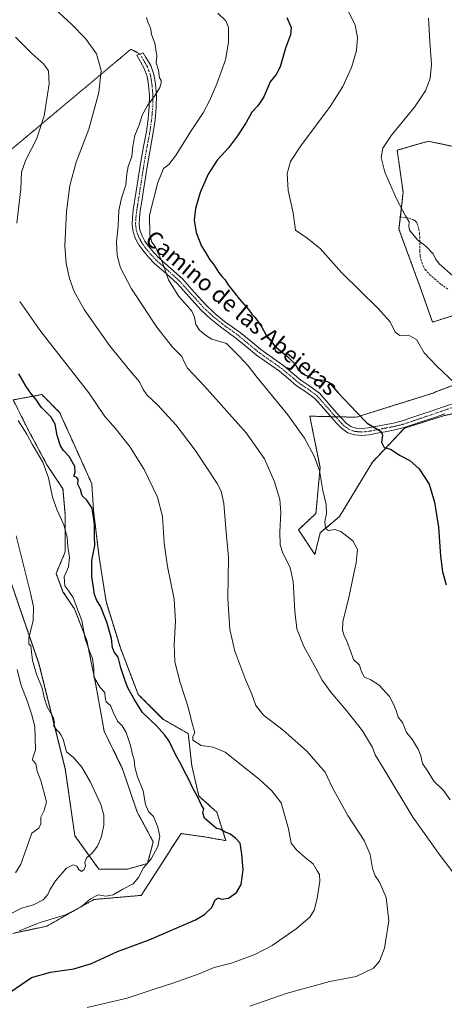
# Model space of a CAD drawing. Units: metres. Extents: x 543989 to 546158, y 4712534 to 4714707.
# Drawn here: x 544587 to 544793, y 4713824 to 4714304 of the extents above; entities that cross this region are included whole.
import ezdxf
from ezdxf.enums import TextEntityAlignment as Align

# ---------------------------------------------------------------- set-up
doc = ezdxf.new("R2010")
doc.units = ezdxf.units.M
doc.header["$MEASUREMENT"] = 0
for name, pattern in [('TRAZO_Y_PUNTO', [1, 0.5, -0.25, 0, -0.25]), ('TRAZOS', [0.75, 0.5, -0.25]), ('TRAZOS2', [0.375, 0.25, -0.125]), ('TRAZOSX2', [1.5, 1, -0.5])]:
    doc.linetypes.add(name, pattern=pattern)
for name, color, linetype, lineweight in [('Arbolado forestal', 92, 'TRAZOS', 0), ('Arbolado forestal CxS', 92, 'Continuous', 0), ('Camino', 19, 'Continuous', 0), ('Camino Cxs', 19, 'Continuous', 0), ('Camino eje', 39, 'TRAZO_Y_PUNTO', 13), ('Cultivos herbáceos CxS', 92, 'Continuous', 0), ('Curva de nivel maestra', 36, 'Continuous', 30), ('Curva de nivel normal', 36, 'Continuous', 0), ('Senda', 19, 'TRAZOSX2', 0), ('Senda virtual', 19, 'TRAZOS2', 0), ('Texto cartográfico', 19, 'Continuous', 0)]:
    doc.layers.add(name, color=color, linetype=linetype, lineweight=lineweight)
doc.styles.add('Arial', font='txt', dxfattribs={"height": 0.2})

# ---------------------------------------------------------------- blocks, each defined once
blk = doc.blocks.new('*U150')
at = {"layer": 'Cultivos herbáceos CxS', "color": 92, "linetype": 'Continuous', "lineweight": 0}
for points in [[(544583.19, 4713858.26, 693.9), (544599.72, 4713861.76, 696.03), (544622.75, 4713874.78, 695.44), (544645.79, 4713876.78, 697.2), (544659.07, 4713897.41, 696.52), (544660.77, 4713900.06, 696.65), (544665.21, 4713906.95, 696.92), (544677.39, 4713905.21, 698.18), (544686.96, 4713903.47, 699.49), (544682.61, 4713917.39, 700.97), (544673.91, 4713925.22, 700.28), (544670.43, 4713940.01, 701.96), (544668.69, 4713955.67, 704.47), (544656.51, 4713962.63, 701.79), (544644.33, 4713974.82, 701.18), (544635.63, 4713997.44, 700.75), (544628.67, 4714020.06, 700.67), (544625.18, 4714042.69, 700.91), (544622.57, 4714064.44, 699.66), (544621.7, 4714077.49, 701.3), (544613.87, 4714094.89, 701.36), (544606.04, 4714112.3, 701.9), (544597.34, 4714121, 701.45), (544583.42, 4714118.39, 696.23), (544590.38, 4714104.46, 695.8), (544599.86, 4714086.7, 695.5), (544607.66, 4714075, 696.5), (544608.77, 4714062.19, 695.58), (544608.78, 4714044.37, 694.28), (544604.32, 4714033.79, 693.08), (544607.66, 4714024.88, 693.57), (544613.23, 4714016.53, 694.29), (544619.35, 4714000.94, 695.19), (544623.81, 4713978.66, 694.05), (544627.71, 4713956.94, 692.32), (544636.62, 4713938.57, 692.54), (544643.86, 4713917.41, 692.94), (544651.65, 4713902.93, 694.3), (544648.87, 4713892.35, 694.94), (544639.08, 4713889.58, 693.08), (544625.1, 4713889.58, 691.24), (544613.45, 4713905.89, 687.89), (544608.79, 4713938.51, 688.65), (544595.98, 4713989.77, 690.67), (544582, 4714030.55, 688.71)], [(544801.95, 4714241.11, 739.04), (544785.68, 4714244.56, 737.5), (544782.17, 4714243.54, 737.04), (544770.53, 4714240.15, 735.7), (544773.39, 4714219.68, 735.64), (544771.38, 4714201.64, 734.23), (544782.57, 4714171.09, 732.64), (544787.65, 4714156.35, 731.56), (544803.43, 4714161.28, 733.38)], [(544811.8, 4714130.72, 731.19), (544788.42, 4714121.99, 728.93), (544788.92, 4714121.99, 728.98), (544750.48, 4714109.96, 724.66), (544727.92, 4714110.46, 721.66), (544732.94, 4714085.42, 720.23), (544730.93, 4714063.07, 718.07), (544722.41, 4714055.06, 716.76), (544730.43, 4714043.03, 717.82), (544732.94, 4714053.55, 718.54), (544742.46, 4714061.57, 721.43), (544758.5, 4714088.12, 723.92), (544774.04, 4714104.65, 725.97), (544793.08, 4714110.66, 728.09), (544804.11, 4714113.17, 729.3)]]:
    blk.add_polyline3d(points, dxfattribs=at)
blk = doc.blocks.new('*U152')
at = {"layer": 'Arbolado forestal CxS', "color": 92, "linetype": 'Continuous', "lineweight": 0}
for points in [[(544804.11, 4714113.17, 729.3), (544793.08, 4714110.66, 728.09), (544774.04, 4714104.65, 725.97), (544758.5, 4714088.12, 723.92), (544742.46, 4714061.57, 721.43), (544732.94, 4714053.55, 718.54), (544730.43, 4714043.03, 717.82), (544722.41, 4714055.06, 716.76), (544730.93, 4714063.07, 718.07), (544732.94, 4714085.42, 720.23), (544727.92, 4714110.46, 721.66), (544750.48, 4714109.96, 724.66), (544788.92, 4714121.99, 728.98), (544788.42, 4714121.99, 728.93), (544811.8, 4714130.72, 731.19)], [(544803.43, 4714161.28, 733.38), (544787.65, 4714156.35, 731.56), (544782.57, 4714171.09, 732.64), (544771.38, 4714201.64, 734.23), (544773.39, 4714219.68, 735.64), (544770.53, 4714240.15, 735.7), (544782.17, 4714243.54, 737.04), (544785.68, 4714244.56, 737.5), (544801.95, 4714241.11, 739.04)]]:
    blk.add_polyline3d(points, dxfattribs=at)
blk = doc.blocks.new('*U153')
at = {"layer": 'Curva de nivel normal', "color": 36, "linetype": 'Continuous', "lineweight": 0}
blk.add_polyline3d([(544597.79, 4714314.66, 710), (544611.92, 4714301.46, 710), (544618.69, 4714294.57, 710), (544623.93, 4714287.12, 710), (544626.24, 4714279.02, 710), (544625.08, 4714268.38, 710), (544620.26, 4714250.48, 710), (544614.1, 4714234.29, 710), (544610.97, 4714222.94, 710), (544609.3, 4714210.22, 710), (544608.52, 4714193.61, 710), (544609.14, 4714184.88, 710), (544610.84, 4714177.64, 710), (544613.09, 4714171.22, 710), (544618.04, 4714162.52, 710), (544630.28, 4714144.93, 710), (544640.16, 4714132.81, 710), (544645.03, 4714127.27, 710), (544646.72, 4714123.55, 710), (544648.6, 4714120.87, 710), (544653.76, 4714115.98, 710), (544662.84, 4714106.06, 710), (544672.04, 4714093.93, 710), (544682.74, 4714077.61, 710), (544684.67, 4714073.87, 710), (544686.11, 4714067.9, 710), (544687.03, 4714055.68, 710), (544688.36, 4714041.61, 710), (544688.07, 4714021.61, 710), (544688.97, 4714006.38, 710), (544691.33, 4713995.88, 710), (544696.29, 4713982.89, 710), (544699.72, 4713974.87, 710), (544701.58, 4713969.46, 710), (544705.41, 4713964.68, 710), (544714.89, 4713957.4, 710), (544726.42, 4713947.16, 710), (544735.45, 4713936.89, 710), (544739, 4713929.31, 710), (544746.43, 4713915.74, 710), (544754.4, 4713903.6, 710), (544757.32, 4713896.71, 710), (544758.47, 4713889.95, 710), (544759.74, 4713886.36, 710), (544761.94, 4713883.23, 710), (544765.19, 4713875.7, 710), (544766.5, 4713864.4, 710), (544764.35, 4713851.12, 710), (544761.85, 4713844.77, 710), (544758.96, 4713841.29, 710), (544750.53, 4713837.16, 710), (544737.71, 4713834.75, 710), (544716.39, 4713828.86, 710), (544698.67, 4713822.76, 710)], dxfattribs=at)
blk = doc.blocks.new('*U154')
at = {"layer": 'Curva de nivel normal', "color": 36, "linetype": 'Continuous', "lineweight": 0}
blk.add_polyline3d([(544584.82, 4714052.13, 690), (544592.04, 4714023.44, 690), (544593.22, 4714017.49, 690), (544593.14, 4714010.75, 690), (544590.97, 4714002.36, 690), (544590.96, 4713999.3, 690), (544591.93, 4713998.51, 690), (544592.84, 4713991.25, 690), (544594.74, 4713984.62, 690), (544597.48, 4713977.85, 690), (544598.42, 4713973.22, 690), (544600.04, 4713968.74, 690), (544603.06, 4713963.3, 690), (544603.6, 4713961.07, 690), (544603.06, 4713959.43, 690), (544603.88, 4713958.46, 690), (544604.75, 4713957.34, 690), (544605.83, 4713956.42, 690), (544606.55, 4713955.14, 690), (544607.72, 4713952.98, 690), (544609.32, 4713946.85, 690), (544612.72, 4713944.04, 690), (544616.84, 4713939.37, 690), (544621.1, 4713931.97, 690), (544626.07, 4713921.09, 690), (544627.63, 4713915.97, 690), (544627.58, 4713911.08, 690), (544626.42, 4713905.44, 690), (544624.51, 4713900.76, 690), (544621.87, 4713897.44, 690), (544619.05, 4713895.13, 690), (544618.26, 4713892.84, 690), (544618.6, 4713891.13, 690), (544618.02, 4713889.38, 690), (544616.65, 4713888.51, 690), (544615.36, 4713889.4, 690), (544614.45, 4713891.06, 690), (544612.57, 4713891.68, 690), (544609.46, 4713890, 690), (544604.09, 4713883.9, 690), (544601.22, 4713879.57, 690), (544600.33, 4713877.16, 690), (544598.04, 4713874.66, 690), (544593.29, 4713872.22, 690), (544587.39, 4713870.61, 690), (544577.97, 4713865.67, 690)], dxfattribs=at)
blk = doc.blocks.new('*U155')
at = {"layer": 'Curva de nivel normal', "color": 36, "linetype": 'Continuous', "lineweight": 0}
blk.add_polyline3d([(544585.75, 4714108.34, 695), (544590.05, 4714101.65, 695), (544592.58, 4714096.81, 695), (544597.84, 4714088.08, 695), (544600.64, 4714080.35, 695), (544602.59, 4714071.04, 695), (544604.81, 4714064.67, 695), (544608.16, 4714057.56, 695), (544609.68, 4714051.55, 695), (544610, 4714046.88, 695), (544610.91, 4714041.54, 695), (544610.3, 4714037.03, 695), (544608.2, 4714032.16, 695), (544608.53, 4714027.69, 695), (544610.57, 4714025.06, 695), (544612.57, 4714021.99, 695), (544614.46, 4714017.14, 695), (544616.79, 4714010.81, 695), (544618.54, 4714001.95, 695), (544620.52, 4713995.81, 695), (544622.11, 4713992.37, 695), (544622.66, 4713987.59, 695), (544622.77, 4713983.41, 695), (544625.73, 4713978.14, 695), (544627.98, 4713975.77, 695), (544628.16, 4713973.29, 695), (544628.78, 4713971.14, 695), (544630.79, 4713969.38, 695), (544632.13, 4713966.12, 695), (544634.22, 4713961.82, 695), (544636.48, 4713959.49, 695), (544638.4, 4713956.29, 695), (544640.61, 4713949.89, 695), (544641.53, 4713945.56, 695), (544642.32, 4713942.9, 695), (544642.7, 4713939.23, 695), (544644.03, 4713934.67, 695), (544646.74, 4713927.84, 695), (544647.88, 4713921.15, 695), (544649.36, 4713917.69, 695), (544651.73, 4713915.27, 695), (544653.92, 4713910.11, 695), (544654.8, 4713905.46, 695), (544653.84, 4713900.7, 695), (544650.58, 4713894.65, 695), (544646.92, 4713890.21, 695), (544644.46, 4713885.48, 695), (544641.92, 4713882.44, 695), (544636.85, 4713879.86, 695), (544632.18, 4713877.08, 695), (544628.52, 4713876.45, 695), (544624.8, 4713876.99, 695), (544621.1, 4713875.1, 695), (544616.46, 4713871.24, 695), (544608.95, 4713867.36, 695), (544596.56, 4713863.54, 695), (544586.36, 4713859.44, 695)], dxfattribs=at)
blk = doc.blocks.new('*U158')
at = {"layer": 'Curva de nivel normal', "color": 36, "linetype": 'Continuous', "lineweight": 0}
blk.add_polyline3d([(544585.42, 4713986.96, 685), (544587.16, 4713979.55, 685), (544590.28, 4713971.61, 685), (544592.27, 4713965.24, 685), (544594, 4713959.16, 685), (544594.32, 4713947.74, 685), (544592.97, 4713943.94, 685), (544592.89, 4713942.91, 685), (544594.37, 4713940.94, 685), (544595.12, 4713937.3, 685), (544596.88, 4713932.76, 685), (544599.66, 4713922.33, 685), (544598.5, 4713918.18, 685), (544596.85, 4713914.99, 685), (544596.9, 4713911.66, 685), (544595.86, 4713909.62, 685), (544592.42, 4713907.15, 685), (544587.08, 4713891.94, 685), (544584.58, 4713887.75, 685)], dxfattribs=at)
blk = doc.blocks.new('*U161')
at = {"layer": 'Curva de nivel normal', "color": 36, "linetype": 'Continuous', "lineweight": 0}
blk.add_polyline3d([(544683.08, 4714306.98, 720), (544687.02, 4714303.25, 720), (544688.27, 4714300.04, 720), (544688.29, 4714292.8, 720), (544686.79, 4714284.17, 720), (544682.59, 4714272.51, 720), (544679.03, 4714264.18, 720), (544675.98, 4714258.46, 720), (544670.06, 4714249.61, 720), (544662.5, 4714237.46, 720), (544659.18, 4714233.18, 720), (544656.63, 4714231.18, 720), (544655.62, 4714228.85, 720), (544653.95, 4714224.44, 720), (544649.89, 4714208.45, 720), (544650, 4714198.89, 720), (544650.9, 4714195.31, 720), (544652.56, 4714193.22, 720), (544656.4, 4714184.86, 720), (544659.01, 4714176.9, 720), (544664.16, 4714168.81, 720), (544667.42, 4714165.29, 720), (544670.4, 4714161.62, 720), (544671.82, 4714158.8, 720), (544672.48, 4714155.16, 720), (544674.2, 4714152.44, 720), (544677.14, 4714150.04, 720), (544680.26, 4714148.01, 720), (544687.29, 4714145.87, 720), (544693.68, 4714139.59, 720), (544697.89, 4714135.08, 720), (544702.34, 4714129.34, 720), (544717.26, 4714111.12, 720), (544725.32, 4714099.75, 720), (544730.08, 4714091.04, 720), (544732.59, 4714084.04, 720), (544734.27, 4714074.21, 720), (544735.86, 4714067.48, 720), (544736.01, 4714062.96, 720), (544735.26, 4714059.15, 720), (544735.62, 4714055.73, 720), (544737.1, 4714054.69, 720), (544740.15, 4714055.27, 720), (544743, 4714054.26, 720), (544748.95, 4714049.69, 720), (544751.16, 4714045.48, 720), (544750.58, 4714039.03, 720), (544748.84, 4714031.4, 720), (544747.09, 4714022.69, 720), (544743.95, 4714010.23, 720), (544743.89, 4714006.17, 720), (544744.68, 4714003.4, 720), (544745.78, 4714001.17, 720), (544746.55, 4713998.94, 720), (544747.78, 4713996.06, 720), (544749.19, 4713991.8, 720), (544752.18, 4713989.13, 720), (544753.14, 4713985.75, 720), (544754.57, 4713983.18, 720), (544757.65, 4713981.93, 720), (544761.8, 4713979.25, 720), (544766.7, 4713973.81, 720), (544768.71, 4713970.03, 720), (544770.06, 4713967, 720), (544770.98, 4713963.64, 720), (544773.12, 4713961.06, 720), (544774.98, 4713956.25, 720), (544777.62, 4713953.12, 720), (544780.74, 4713948.03, 720), (544781.99, 4713944.85, 720), (544782.89, 4713941.04, 720), (544785.66, 4713937.05, 720), (544788.44, 4713932.51, 720), (544793.02, 4713927.99, 720), (544796.33, 4713923.3, 720)], dxfattribs=at)
blk = doc.blocks.new('*U164')
at = {"layer": 'Curva de nivel normal', "color": 36, "linetype": 'Continuous', "lineweight": 0}
for points in [[(544619.44, 4713822.1, 705), (544639, 4713826.63, 705), (544652.08, 4713831.05, 705), (544661.27, 4713834.06, 705), (544668.94, 4713836.8, 705), (544674.07, 4713838.5, 705), (544681.37, 4713841.6, 705), (544689.78, 4713843.68, 705), (544701.21, 4713847.91, 705), (544709.66, 4713852.42, 705), (544721.3, 4713860.47, 705), (544727.88, 4713866.16, 705), (544730.08, 4713869.64, 705), (544731.58, 4713875.23, 705), (544732.75, 4713883.73, 705), (544732.6, 4713887.05, 705), (544731.46, 4713888.73, 705), (544729.51, 4713892.13, 705), (544725.85, 4713895.13, 705), (544721.43, 4713899.04, 705), (544718.8, 4713902.2, 705), (544717.52, 4713909.2, 705), (544714.02, 4713921.9, 705), (544709.43, 4713927.71, 705), (544703.24, 4713933.51, 705), (544686.72, 4713946.7, 705), (544680.83, 4713949.09, 705), (544674.94, 4713949.81, 705), (544671.01, 4713952.44, 705), (544670.89, 4713954.23, 705), (544671.89, 4713956.1, 705), (544670.39, 4713961.23, 705), (544668.59, 4713968.55, 705), (544664.7, 4713980.55, 705), (544662.23, 4713990.71, 705), (544661.79, 4713999.18, 705), (544662.44, 4714010.38, 705), (544661.85, 4714021.21, 705), (544658.56, 4714037.23, 705), (544656.89, 4714048.62, 705), (544656.15, 4714061.56, 705), (544653.72, 4714070.93, 705), (544647.2, 4714084.42, 705), (544640.42, 4714095.32, 705), (544633.24, 4714104.47, 705), (544628.09, 4714110.33, 705), (544620.28, 4714121.85, 705), (544596.9, 4714151.78, 705), (544586.56, 4714166.44, 705)], [(544585.13, 4714204.55, 705), (544587.08, 4714221.28, 705), (544587.51, 4714229.45, 705), (544589.54, 4714235.52, 705), (544594.82, 4714245.56, 705), (544598.56, 4714256.98, 705), (544600.86, 4714272.51, 705), (544600.58, 4714278.93, 705), (544598.28, 4714282.19, 705), (544592.53, 4714287.4, 705), (544584.52, 4714295.32, 705)]]:
    blk.add_polyline3d(points, dxfattribs=at)
blk = doc.blocks.new('*U168')
at = {"layer": 'Curva de nivel normal', "color": 36, "linetype": 'Continuous', "lineweight": 0}
blk.add_polyline3d([(544799.77, 4713885.39, 715), (544791.52, 4713896.16, 715), (544778.14, 4713914.98, 715), (544764.24, 4713938.16, 715), (544759.85, 4713945.33, 715), (544758.43, 4713948.88, 715), (544753.59, 4713957, 715), (544745.72, 4713967.14, 715), (544738.16, 4713975.89, 715), (544734, 4713981.74, 715), (544730.9, 4713987.6, 715), (544725.07, 4713998.22, 715), (544721.69, 4714006.84, 715), (544720.58, 4714015.44, 715), (544719.9, 4714029.84, 715), (544718.44, 4714036.7, 715), (544714.87, 4714043.66, 715), (544713.48, 4714047.8, 715), (544713.28, 4714054.12, 715), (544713.84, 4714063.54, 715), (544713.26, 4714069.88, 715), (544710.7, 4714078.46, 715), (544705.94, 4714089.75, 715), (544696.9, 4714102.4, 715), (544676.7, 4714125.18, 715), (544668.37, 4714133.95, 715), (544666.66, 4714136.92, 715), (544665.65, 4714139.62, 715), (544660.96, 4714144.15, 715), (544653.36, 4714153.93, 715), (544641.1, 4714172.52, 715), (544635.73, 4714182.75, 715), (544634.12, 4714188.75, 715), (544633.77, 4714195.41, 715), (544634.52, 4714203.19, 715), (544634.95, 4714210.73, 715), (544636.19, 4714216.72, 715), (544638.35, 4714223.23, 715), (544638.75, 4714228.63, 715), (544639.43, 4714232.15, 715), (544641.18, 4714237.07, 715), (544641.69, 4714242.11, 715), (544642.74, 4714247.33, 715), (544644.92, 4714252.85, 715), (544646.23, 4714257.31, 715), (544648.84, 4714261.96, 715), (544652.39, 4714266.69, 715), (544654.84, 4714270.78, 715), (544655.57, 4714273.02, 715), (544655.44, 4714274.16, 715), (544654.64, 4714275.54, 715), (544654.21, 4714279.14, 715), (544653.15, 4714282.84, 715), (544653.43, 4714286.16, 715), (544652.43, 4714292.44, 715), (544650.76, 4714296.64, 715), (544650.45, 4714299.04, 715), (544650.05, 4714300.6, 715), (544649.16, 4714302.06, 715), (544648.31, 4714304.96, 715)], dxfattribs=at)
blk = doc.blocks.new('*U174')
at = {"layer": 'Curva de nivel maestra', "color": 36, "linetype": 'Continuous', "lineweight": 30}
blk.add_polyline3d([(544581.88, 4713829.63, 700), (544592.28, 4713836.8, 700), (544601.57, 4713839.27, 700), (544612.95, 4713840.9, 700), (544621.49, 4713843.58, 700), (544634.2, 4713849.47, 700), (544649.63, 4713855.13, 700), (544672.29, 4713864.94, 700), (544676.65, 4713867.43, 700), (544680.13, 4713870.86, 700), (544681.76, 4713874.62, 700), (544683.22, 4713875.6, 700), (544684.98, 4713875.01, 700), (544688.29, 4713875.35, 700), (544692.2, 4713878.14, 700), (544694.52, 4713882.07, 700), (544695.52, 4713889.23, 700), (544694.77, 4713896.88, 700), (544694.04, 4713902.33, 700), (544691.7, 4713904.64, 700), (544688.91, 4713906.86, 700), (544686.62, 4713907.57, 700), (544684.62, 4713908.9, 700), (544682.48, 4713909.4, 700), (544680.22, 4713911.39, 700), (544676.61, 4713914.38, 700), (544675.76, 4713917.1, 700), (544676.25, 4713919.01, 700), (544675.16, 4713920.76, 700), (544673.14, 4713925.08, 700), (544671.08, 4713928.74, 700), (544668.55, 4713934.34, 700), (544666.81, 4713937.23, 700), (544665.56, 4713939.88, 700), (544662.52, 4713945.49, 700), (544659.38, 4713952.04, 700), (544657.31, 4713954.84, 700), (544653.41, 4713959.33, 700), (544646.42, 4713965.9, 700), (544642.42, 4713972.44, 700), (544639.22, 4713977.99, 700), (544637.8, 4713981.91, 700), (544635.83, 4713987.83, 700), (544634.62, 4713992.88, 700), (544632.81, 4713995.22, 700), (544631.83, 4713997.54, 700), (544631.29, 4714002, 700), (544629.1, 4714010.02, 700), (544625.94, 4714017.88, 700), (544624.11, 4714020.53, 700), (544623.1, 4714023.56, 700), (544621.68, 4714032.43, 700), (544621.69, 4714040.15, 700), (544623.14, 4714047.38, 700), (544622.96, 4714051.73, 700), (544623.1, 4714057.78, 700), (544621.84, 4714065.61, 700), (544619.26, 4714069.5, 700), (544617.04, 4714071.62, 700), (544616.18, 4714074.78, 700), (544614.97, 4714077.29, 700), (544615.03, 4714079.54, 700), (544614.36, 4714080.56, 700), (544613, 4714081.29, 700), (544613.6, 4714083.16, 700), (544613.43, 4714085.9, 700), (544610.66, 4714090.78, 700), (544607.84, 4714093.75, 700), (544606.51, 4714095.97, 700), (544604.86, 4714101.09, 700), (544603.81, 4714106.52, 700), (544601.83, 4714109.91, 700), (544597.09, 4714114.85, 700), (544594.43, 4714118.71, 700), (544592.28, 4714121.17, 700), (544589.72, 4714124.95, 700), (544586.17, 4714131.06, 700)], dxfattribs=at)

msp = doc.modelspace()

# ---------------------------------------------------------------- linework, layer by layer
at = {"layer": 'Arbolado forestal', "color": 92, "linetype": 'TRAZOS', "lineweight": 0}
for points in [[(544803.42, 4714161.28, 733.38), (544787.65, 4714156.35, 731.56), (544782.57, 4714171.09, 732.64), (544771.38, 4714201.64, 734.23), (544772.05, 4714207.62, 734.67), (544773.39, 4714219.68, 735.64), (544770.53, 4714240.15, 735.7), (544782.17, 4714243.54, 737.04), (544785.68, 4714244.56, 737.5), (544801.95, 4714241.11, 739.04)], [(544804.11, 4714113.17, 729.3), (544793.08, 4714110.66, 728.09), (544774.04, 4714104.65, 725.97), (544758.5, 4714088.12, 723.92), (544742.46, 4714061.57, 721.43), (544732.93, 4714053.55, 718.54), (544730.43, 4714043.03, 717.82), (544722.41, 4714055.06, 716.76), (544730.93, 4714063.07, 718.07), (544732.94, 4714085.42, 720.23), (544727.92, 4714110.46, 721.66), (544738.1, 4714110.24, 723.42), (544740.43, 4714110.19, 723.54), (544742.79, 4714110.13, 723.76), (544750.48, 4714109.96, 724.66), (544788.92, 4714121.99, 728.98), (544788.42, 4714121.99, 728.93), (544811.8, 4714130.72, 731.19)], [(544582, 4714030.55, 688.71), (544595.98, 4713989.77, 690.67), (544608.79, 4713938.51, 688.65), (544613.45, 4713905.89, 687.89), (544625.1, 4713889.58, 691.24), (544639.08, 4713889.58, 693.08), (544648.87, 4713892.35, 694.94), (544651.65, 4713902.93, 694.3), (544643.86, 4713917.41, 692.94), (544636.62, 4713938.57, 692.54), (544627.71, 4713956.94, 692.32), (544623.81, 4713978.66, 694.05), (544619.35, 4714000.94, 695.19), (544613.23, 4714016.53, 694.29), (544607.66, 4714024.88, 693.57), (544604.32, 4714033.79, 693.08), (544608.78, 4714044.37, 694.28), (544608.77, 4714062.19, 695.58), (544607.66, 4714075, 696.5), (544599.86, 4714086.7, 695.5), (544590.38, 4714104.46, 695.8), (544583.42, 4714118.39, 696.23), (544597.34, 4714121, 701.45), (544606.04, 4714112.3, 701.9), (544613.87, 4714094.89, 701.36), (544621.7, 4714077.49, 701.3), (544622.57, 4714064.44, 699.66), (544625.18, 4714042.69, 700.91), (544628.66, 4714020.06, 700.67), (544635.63, 4713997.44, 700.75), (544644.33, 4713974.82, 701.18), (544656.51, 4713962.64, 701.79), (544668.69, 4713955.67, 704.47), (544670.43, 4713940.01, 701.96), (544673.91, 4713925.22, 700.28), (544682.61, 4713917.39, 700.97), (544686.96, 4713903.47, 699.49), (544677.39, 4713905.21, 698.18), (544665.21, 4713906.95, 696.92), (544660.77, 4713900.06, 696.65), (544659.07, 4713897.41, 696.52), (544645.79, 4713876.78, 697.2), (544622.75, 4713874.78, 695.44), (544599.72, 4713861.76, 696.03), (544583.19, 4713858.26, 693.9)]]:
    msp.add_polyline3d(points, dxfattribs=at)
at = {"layer": 'Arbolado forestal CxS', "color": 92, "linetype": 'Continuous', "lineweight": 0}
msp.add_polyline3d([(544582, 4714030.55, 688.71), (544595.98, 4713989.77, 690.67), (544608.79, 4713938.51, 688.65), (544613.45, 4713905.89, 687.89), (544625.1, 4713889.58, 691.24), (544639.08, 4713889.58, 693.08), (544648.87, 4713892.35, 694.94), (544651.65, 4713902.93, 694.3), (544643.86, 4713917.41, 692.94), (544636.62, 4713938.57, 692.54), (544627.71, 4713956.94, 692.32), (544623.81, 4713978.66, 694.05), (544619.35, 4714000.94, 695.19), (544613.23, 4714016.53, 694.29), (544607.66, 4714024.88, 693.57), (544604.32, 4714033.79, 693.08), (544608.78, 4714044.37, 694.28), (544608.77, 4714062.19, 695.58), (544607.66, 4714075, 696.5), (544599.86, 4714086.7, 695.5), (544590.38, 4714104.46, 695.8), (544583.42, 4714118.39, 696.23), (544597.34, 4714121, 701.45), (544606.04, 4714112.3, 701.9), (544613.87, 4714094.89, 701.36), (544621.7, 4714077.49, 701.3), (544622.57, 4714064.44, 699.66), (544625.18, 4714042.69, 700.91), (544628.67, 4714020.06, 700.67), (544635.63, 4713997.44, 700.75), (544644.33, 4713974.82, 701.18), (544656.51, 4713962.63, 701.79), (544668.69, 4713955.67, 704.47), (544670.43, 4713940.01, 701.96), (544673.91, 4713925.22, 700.28), (544682.61, 4713917.39, 700.97), (544686.96, 4713903.47, 699.49), (544677.39, 4713905.21, 698.18), (544665.21, 4713906.95, 696.92), (544660.77, 4713900.06, 696.65), (544659.07, 4713897.41, 696.52), (544645.79, 4713876.78, 697.2), (544622.75, 4713874.78, 695.44), (544599.72, 4713861.76, 696.03), (544583.19, 4713858.26, 693.9)], dxfattribs=at)
at = {"layer": 'Camino', "color": 19, "linetype": 'Continuous', "lineweight": 0}
msp.add_polyline3d([(544793.71, 4714111.62, 728.18), (544788.68, 4714109.9, 727.67), (544783.66, 4714108.19, 726.97), (544778.81, 4714106.53, 726.43), (544773.96, 4714104.9, 725.98), (544769.38, 4714103.77, 725.45), (544764.73, 4714102.91, 724.97), (544760.81, 4714102.13, 724.68), (544756.88, 4714101.39, 724.38), (544753.34, 4714101.03, 724.09), (544749.79, 4714101.3, 723.82), (544746.4, 4714102.42, 723.56), (544743.47, 4714104.51, 723.36), (544740.99, 4714107.05, 723.29), (544738.62, 4714109.63, 723.42), (544734.54, 4714114.44, 723.43), (544730.32, 4714119.12, 723.56), (544725.99, 4714122.34, 723.45), (544721.5, 4714125.34, 723.39), (544717.35, 4714128.88, 723.35), (544713.16, 4714132.37, 722.93), (544701.98, 4714140.27, 722.5), (544696.97, 4714144.42, 722.28), (544691.96, 4714148.58, 721.64), (544688.17, 4714151.29, 721.39), (544684.36, 4714154, 721.28), (544679.47, 4714158.02, 721.19), (544674.83, 4714162.32, 721.08), (544669.1, 4714168.66, 720.74), (544663.42, 4714175.01, 720.4), (544657.87, 4714180, 719.92), (544652.3, 4714184.98, 719.1), (544649.35, 4714188.07, 718.37), (544646.59, 4714191.35, 718.02), (544644.67, 4714194.05, 717.89), (544643.07, 4714197.03, 717.7), (544641.8, 4714200.35, 717.53), (544641.32, 4714203.76, 717.4), (544641.49, 4714207.44, 717.57), (544641.93, 4714211.11, 717.58), (544643.37, 4714220.23, 716.71), (544645.61, 4714234.59, 716.04), (544646.93, 4714241.95, 715.99), (544648.3, 4714249.31, 715.75), (544649.16, 4714255.41, 715.44), (544649.74, 4714261.52, 714.91), (544649.79, 4714266.8, 714.27), (544649.31, 4714272.08, 713.9), (544648.68, 4714276.19, 713.66), (544647.29, 4714280.03, 713.29), (544643.63, 4714286.47, 712.43), (544646.76, 4714287.65, 712.9), (544648.11, 4714285.39, 713.29), (544649.45, 4714283.14, 713.67), (544650.4, 4714281.47, 713.82), (544652.01, 4714277.04, 713.94), (544652.69, 4714272.49, 714.28), (544653.2, 4714266.94, 715), (544653.15, 4714261.35, 715.82), (544652.55, 4714255.01, 716.08), (544651.67, 4714248.76, 716.03), (544650.28, 4714241.34, 716.5), (544648.97, 4714234.03, 716.9), (544647.86, 4714226.89, 717.13), (544646.74, 4714219.7, 717.24), (544646.02, 4714215.13, 717.66), (544645.31, 4714210.64, 718.06), (544644.89, 4714207.16, 718.12), (544644.74, 4714203.92, 717.99), (544645.12, 4714201.2, 718.05), (544646.17, 4714198.45, 718.25), (544647.57, 4714195.85, 718.7), (544649.28, 4714193.44, 719.19), (544651.89, 4714190.35, 719.43), (544654.67, 4714187.43, 719.71), (544660.15, 4714182.54, 720.46), (544665.84, 4714177.42, 720.95), (544671.64, 4714170.94, 721.44), (544677.26, 4714164.72, 721.81), (544681.71, 4714160.59, 721.93), (544686.44, 4714156.71, 722.04), (544690.15, 4714154.07, 722.41), (544694.05, 4714151.28, 722.64), (544699.14, 4714147.05, 722.8), (544704.05, 4714142.98, 722.88), (544709.54, 4714139.1, 723.1), (544715.24, 4714135.08, 723.53), (544719.55, 4714131.49, 723.98), (544723.56, 4714128.07, 723.84), (544727.96, 4714125.12, 724.06), (544732.62, 4714121.65, 724), (544737.1, 4714116.68, 723.86), (544741.18, 4714111.89, 723.76), (544743.47, 4714109.39, 723.77), (544745.69, 4714107.11, 723.84), (544747.97, 4714105.5, 723.93), (544750.46, 4714104.66, 724.07), (544753.29, 4714104.45, 724.26), (544756.39, 4714104.77, 724.53), (544760.16, 4714105.48, 724.91), (544764.09, 4714106.26, 725.33), (544768.66, 4714107.1, 725.84), (544773.01, 4714108.17, 726.22), (544777.72, 4714109.76, 726.69), (544782.56, 4714111.42, 727.45), (544787.58, 4714113.13, 727.87), (544792.59, 4714114.84, 728.44), (544796.99, 4714116.39, 728.89)], dxfattribs=at)
at = {"layer": 'Camino Cxs', "color": 19, "linetype": 'Continuous', "lineweight": 0}
msp.add_polyline3d([(544793.71, 4714111.62, 728.18), (544788.68, 4714109.9, 727.67), (544783.66, 4714108.19, 726.97), (544778.81, 4714106.53, 726.43), (544773.96, 4714104.9, 725.98), (544769.38, 4714103.77, 725.45), (544764.73, 4714102.91, 724.97), (544760.81, 4714102.13, 724.68), (544756.88, 4714101.39, 724.38), (544753.34, 4714101.03, 724.09), (544749.79, 4714101.3, 723.82), (544746.4, 4714102.42, 723.56), (544743.47, 4714104.51, 723.36), (544740.99, 4714107.05, 723.29), (544738.62, 4714109.63, 723.42), (544734.54, 4714114.44, 723.43), (544730.32, 4714119.12, 723.56), (544725.99, 4714122.34, 723.45), (544721.5, 4714125.34, 723.39), (544717.35, 4714128.88, 723.35), (544713.16, 4714132.37, 722.93), (544701.98, 4714140.27, 722.5), (544696.97, 4714144.42, 722.28), (544691.96, 4714148.58, 721.64), (544688.17, 4714151.29, 721.39), (544684.36, 4714154, 721.28), (544679.47, 4714158.02, 721.19), (544674.83, 4714162.32, 721.08), (544669.1, 4714168.66, 720.74), (544663.42, 4714175.01, 720.4), (544657.87, 4714180, 719.92), (544652.3, 4714184.98, 719.1), (544649.35, 4714188.07, 718.37), (544646.59, 4714191.35, 718.02), (544644.67, 4714194.05, 717.89), (544643.07, 4714197.03, 717.7), (544641.8, 4714200.35, 717.53), (544641.32, 4714203.76, 717.4), (544641.49, 4714207.44, 717.57), (544641.93, 4714211.11, 717.58), (544643.37, 4714220.23, 716.71), (544645.61, 4714234.59, 716.04), (544646.93, 4714241.95, 715.99), (544648.3, 4714249.31, 715.75), (544649.16, 4714255.41, 715.44), (544649.74, 4714261.52, 714.91), (544649.79, 4714266.8, 714.27), (544649.31, 4714272.08, 713.9), (544648.68, 4714276.19, 713.66), (544647.29, 4714280.03, 713.29), (544643.63, 4714286.47, 712.43), (544646.76, 4714287.65, 712.9), (544648.11, 4714285.39, 713.29), (544649.45, 4714283.14, 713.67), (544650.4, 4714281.47, 713.82), (544652.01, 4714277.04, 713.94), (544652.69, 4714272.49, 714.28), (544653.2, 4714266.94, 715), (544653.15, 4714261.35, 715.82), (544652.55, 4714255.01, 716.08), (544651.67, 4714248.76, 716.03), (544650.28, 4714241.34, 716.5), (544648.97, 4714234.03, 716.9), (544647.86, 4714226.89, 717.13), (544646.74, 4714219.7, 717.24), (544646.02, 4714215.13, 717.66), (544645.31, 4714210.64, 718.06), (544644.89, 4714207.16, 718.12), (544644.74, 4714203.92, 717.99), (544645.12, 4714201.2, 718.05), (544646.17, 4714198.45, 718.25), (544647.57, 4714195.85, 718.7), (544649.28, 4714193.44, 719.19), (544651.89, 4714190.35, 719.43), (544654.67, 4714187.43, 719.71), (544660.15, 4714182.54, 720.46), (544665.84, 4714177.42, 720.95), (544671.64, 4714170.94, 721.44), (544677.26, 4714164.72, 721.81), (544681.71, 4714160.59, 721.93), (544686.44, 4714156.71, 722.04), (544690.15, 4714154.07, 722.41), (544694.05, 4714151.28, 722.64), (544699.14, 4714147.05, 722.8), (544704.05, 4714142.98, 722.88), (544709.54, 4714139.1, 723.1), (544715.24, 4714135.08, 723.53), (544719.55, 4714131.49, 723.98), (544723.56, 4714128.07, 723.84), (544727.96, 4714125.12, 724.06), (544732.62, 4714121.65, 724), (544737.1, 4714116.68, 723.86), (544741.18, 4714111.89, 723.76), (544743.47, 4714109.39, 723.77), (544745.69, 4714107.11, 723.84), (544747.97, 4714105.5, 723.93), (544750.46, 4714104.66, 724.07), (544753.29, 4714104.45, 724.26), (544756.39, 4714104.77, 724.53), (544760.16, 4714105.48, 724.91), (544764.09, 4714106.26, 725.33), (544768.66, 4714107.1, 725.84), (544773.01, 4714108.17, 726.22), (544777.72, 4714109.76, 726.69), (544782.56, 4714111.42, 727.45), (544787.58, 4714113.13, 727.87), (544792.59, 4714114.84, 728.44), (544796.99, 4714116.39, 728.89)], dxfattribs=at)
at = {"layer": 'Camino eje', "color": 39, "linetype": 'TRAZO_Y_PUNTO', "lineweight": 13}
msp.add_polyline3d([(544645.2, 4714287.06, 712.65), (544646.11, 4714285.45, 712.77), (544647.46, 4714283.2, 713.13), (544648.85, 4714280.75, 713.51), (544649.54, 4714278.83, 713.58), (544650.35, 4714276.62, 713.72), (544650.69, 4714274.34, 713.83), (544651, 4714272.29, 713.95), (544651.24, 4714269.65, 714.16), (544651.5, 4714266.87, 714.53), (544651.45, 4714261.44, 715.27), (544650.86, 4714255.21, 715.69), (544649.99, 4714249.04, 715.87), (544649.29, 4714245.33, 716.1), (544648.61, 4714241.65, 716.24), (544647.29, 4714234.31, 716.42), (544645.06, 4714219.97, 716.93), (544643.62, 4714210.88, 717.82), (544643.19, 4714207.3, 717.85), (544643.03, 4714203.84, 717.71), (544643.46, 4714200.78, 717.79), (544644.62, 4714197.74, 717.98), (544646.12, 4714194.95, 718.17), (544647.94, 4714192.4, 718.57), (544649.32, 4714190.76, 718.76), (544650.62, 4714189.21, 718.85), (544652.01, 4714187.75, 719.06), (544653.49, 4714186.21, 719.37), (544656.27, 4714183.72, 719.71), (544659.01, 4714181.27, 720.16), (544664.63, 4714176.22, 720.65), (544670.37, 4714169.8, 721.04), (544676.05, 4714163.52, 721.39), (544678.37, 4714161.37, 721.62), (544680.59, 4714159.31, 721.44), (544682.96, 4714157.37, 721.51), (544685.4, 4714155.36, 721.6), (544689.16, 4714152.68, 721.87), (544693.01, 4714149.93, 722.11), (544698.06, 4714145.74, 722.47), (544703.02, 4714141.63, 722.67), (544711.35, 4714135.74, 722.97), (544714.2, 4714133.73, 723.19), (544718.45, 4714130.19, 723.58), (544722.53, 4714126.71, 723.57), (544724.78, 4714125.21, 723.69), (544726.98, 4714123.73, 723.62), (544731.47, 4714120.39, 723.73), (544735.82, 4714115.56, 723.6), (544737.86, 4714113.17, 723.52), (544739.9, 4714110.76, 723.56), (544741.09, 4714109.47, 723.5), (544742.23, 4714108.22, 723.49), (544743.34, 4714107.08, 723.54), (544744.58, 4714105.81, 723.59), (544745.72, 4714105.01, 723.65), (544747.19, 4714103.96, 723.69), (544748.88, 4714103.4, 723.79), (544750.13, 4714102.98, 723.89), (544751.9, 4714102.85, 724.03), (544753.32, 4714102.74, 724.12), (544755.09, 4714102.92, 724.25), (544756.64, 4714103.08, 724.36), (544760.49, 4714103.81, 724.66), (544764.41, 4714104.59, 725.09), (544766.7, 4714105.01, 725.34), (544769.02, 4714105.44, 725.64), (544773.49, 4714106.54, 726.09), (544775.91, 4714107.35, 726.24), (544778.27, 4714108.15, 726.46), (544783.11, 4714109.81, 727.17), (544788.13, 4714111.52, 727.76), (544793.15, 4714113.23, 728.23), (544797.57, 4714114.79, 728.75)], dxfattribs=at)
at = {"layer": 'Cultivos herbáceos CxS', "color": 92, "linetype": 'Continuous', "lineweight": 0}
for points in [[(544803.42, 4714161.28, 733.38), (544787.65, 4714156.35, 731.56), (544782.57, 4714171.09, 732.64), (544771.38, 4714201.64, 734.23), (544772.05, 4714207.62, 734.67), (544773.39, 4714219.68, 735.64), (544770.53, 4714240.15, 735.7), (544782.17, 4714243.54, 737.04), (544785.68, 4714244.56, 737.5), (544801.95, 4714241.11, 739.04)], [(544804.11, 4714113.17, 729.3), (544793.08, 4714110.66, 728.09), (544774.04, 4714104.65, 725.97), (544758.5, 4714088.12, 723.92), (544742.46, 4714061.57, 721.43), (544732.93, 4714053.55, 718.54), (544730.43, 4714043.03, 717.82), (544722.41, 4714055.06, 716.76), (544730.93, 4714063.07, 718.07), (544732.94, 4714085.42, 720.23), (544727.92, 4714110.46, 721.66), (544738.1, 4714110.24, 723.42), (544740.43, 4714110.19, 723.54), (544742.79, 4714110.13, 723.76), (544750.48, 4714109.96, 724.66), (544788.92, 4714121.99, 728.98), (544788.42, 4714121.99, 728.93), (544811.8, 4714130.72, 731.19)], [(544582, 4714030.55, 688.71), (544595.98, 4713989.77, 690.67), (544608.79, 4713938.51, 688.65), (544613.45, 4713905.89, 687.89), (544625.1, 4713889.58, 691.24), (544639.08, 4713889.58, 693.08), (544648.87, 4713892.35, 694.94), (544651.65, 4713902.93, 694.3), (544643.86, 4713917.41, 692.94), (544636.62, 4713938.57, 692.54), (544627.71, 4713956.94, 692.32), (544623.81, 4713978.66, 694.05), (544619.35, 4714000.94, 695.19), (544613.23, 4714016.53, 694.29), (544607.66, 4714024.88, 693.57), (544604.32, 4714033.79, 693.08), (544608.78, 4714044.37, 694.28), (544608.77, 4714062.19, 695.58), (544607.66, 4714075, 696.5), (544599.86, 4714086.7, 695.5), (544590.38, 4714104.46, 695.8), (544583.42, 4714118.39, 696.23), (544597.34, 4714121, 701.45), (544606.04, 4714112.3, 701.9), (544613.87, 4714094.89, 701.36), (544621.7, 4714077.49, 701.3), (544622.57, 4714064.44, 699.66), (544625.18, 4714042.69, 700.91), (544628.66, 4714020.06, 700.67), (544635.63, 4713997.44, 700.75), (544644.33, 4713974.82, 701.18), (544656.51, 4713962.64, 701.79), (544668.69, 4713955.67, 704.47), (544670.43, 4713940.01, 701.96), (544673.91, 4713925.22, 700.28), (544682.61, 4713917.39, 700.97), (544686.96, 4713903.47, 699.49), (544677.39, 4713905.21, 698.18), (544665.21, 4713906.95, 696.92), (544660.77, 4713900.06, 696.65), (544659.07, 4713897.41, 696.52), (544645.79, 4713876.78, 697.2), (544622.75, 4713874.78, 695.44), (544599.72, 4713861.76, 696.03), (544583.19, 4713858.26, 693.9)]]:
    msp.add_polyline3d(points, dxfattribs=at)
at = {"layer": 'Curva de nivel maestra', "color": 36, "linetype": 'Continuous', "lineweight": 30}
msp.add_polyline3d([(544716.69, 4714304.81, 725), (544718.82, 4714299.98, 725), (544718.53, 4714296.51, 725), (544716.14, 4714289.86, 725), (544713.51, 4714280.77, 725), (544711.57, 4714277.12, 725), (544708.63, 4714273.59, 725), (544705.47, 4714266.18, 725), (544702.58, 4714261.77, 725), (544699.74, 4714258.71, 725), (544696.97, 4714253.66, 725), (544692.75, 4714247.22, 725), (544688.26, 4714241.4, 725), (544682.82, 4714235.24, 725), (544678.43, 4714228.51, 725), (544674.54, 4714219.52, 725), (544672.24, 4714211.67, 725), (544671.66, 4714206.01, 725), (544672.49, 4714200.06, 725), (544675.16, 4714193.4, 725), (544676.98, 4714190.55, 725), (544679.19, 4714186.76, 725), (544681.02, 4714184.59, 725), (544683.5, 4714180.74, 725), (544685.33, 4714178.24, 725), (544686.56, 4714177.13, 725), (544688.16, 4714174.54, 725), (544693.5, 4714167.67, 725), (544698.2, 4714162.26, 725), (544699.7, 4714160.27, 725), (544701.37, 4714158.54, 725), (544704.48, 4714153.8, 725), (544706.6, 4714149.96, 725), (544711.08, 4714144.51, 725), (544717.09, 4714139.6, 725), (544719.8, 4714136.81, 725), (544721.14, 4714135.39, 725), (544722.34, 4714133.25, 725), (544723.63, 4714132.15, 725), (544725.47, 4714130.61, 725), (544730.44, 4714128.54, 725), (544734.98, 4714128.05, 725), (544737.29, 4714126.94, 725), (544741.72, 4714121.91, 725), (544750.75, 4714112.41, 725), (544755.82, 4714107.08, 725), (544762.68, 4714103.04, 725), (544763.31, 4714101.29, 725), (544762.82, 4714097.82, 725), (544764.16, 4714095.14, 725), (544767.27, 4714094.36, 725), (544772.03, 4714091.24, 725), (544776.64, 4714088.9, 725), (544781.28, 4714084.87, 725), (544786.12, 4714077.37, 725), (544788.75, 4714068.56, 725), (544790.64, 4714056.37, 725), (544791.57, 4714042.13, 725), (544792.59, 4714034.53, 725), (544794.45, 4714028.17, 725)], dxfattribs=at)
at = {"layer": 'Curva de nivel normal', "color": 36, "linetype": 'Continuous', "lineweight": 0}
for points in [[(544798.63, 4714126.5, 730), (544789.91, 4714134.85, 730), (544783.74, 4714141.44, 730), (544779.87, 4714147.87, 730), (544776.62, 4714149.72, 730), (544771.88, 4714149.79, 730), (544769.53, 4714151.38, 730), (544767.1, 4714156.45, 730), (544761.25, 4714163.02, 730), (544743.34, 4714180.6, 730), (544733, 4714192.16, 730), (544726.66, 4714197.24, 730), (544720.97, 4714201.21, 730), (544719.76, 4714209.61, 730), (544717.47, 4714220.5, 730), (544716.96, 4714228.82, 730), (544718.61, 4714234.63, 730), (544723.62, 4714242.37, 730), (544737.8, 4714261.41, 730), (544744.05, 4714271.19, 730), (544748.18, 4714280.5, 730), (544750.62, 4714288.79, 730), (544751.21, 4714295.13, 730), (544750.03, 4714301.1, 730), (544746.84, 4714307.82, 730)], [(544797.7, 4714178.95, 735), (544790.99, 4714184.84, 735), (544789.2, 4714187.2, 735), (544788.05, 4714189.68, 735), (544784.65, 4714193.26, 735), (544780.46, 4714196.41, 735), (544776.55, 4714201.19, 735), (544776.17, 4714203.22, 735), (544776.33, 4714205.29, 735), (544774.51, 4714208.2, 735), (544770.13, 4714216.48, 735), (544764.54, 4714229.45, 735), (544762.7, 4714236.64, 735), (544763.58, 4714241.13, 735), (544767.72, 4714247.51, 735), (544778.89, 4714261.18, 735), (544784.26, 4714269.18, 735), (544786.52, 4714275.18, 735), (544787.18, 4714282.17, 735), (544786.4, 4714293.17, 735), (544785.77, 4714304.53, 735)]]:
    msp.add_polyline3d(points, dxfattribs=at)
at = {"layer": 'Senda', "color": 19, "linetype": 'TRAZOSX2', "lineweight": 0}
msp.add_polyline3d([(544771.64, 4714207.66, 734.63), (544775.05, 4714207.28, 734.93), (544776.29, 4714207, 735.04), (544777.49, 4714206.59, 735.19), (544778.41, 4714206.22, 735.3), (544779.29, 4714205.71, 735.39), (544779.89, 4714205.12, 735.43), (544780.29, 4714204.38, 735.43), (544780.75, 4714203.03, 735.41), (544781.05, 4714201.65, 735.39), (544781.32, 4714199.83, 735.36), (544781.48, 4714198.01, 735.28), (544781.56, 4714193.39, 734.65), (544781.6, 4714190.94, 734.29), (544781.67, 4714188.49, 733.93), (544781.98, 4714186.99, 733.85), (544782.53, 4714185.52, 733.77), (544783.19, 4714183.72, 733.64), (544784.1, 4714182.03, 733.54), (544786.29, 4714179.63, 733.5), (544788.74, 4714177.52, 733.53), (544791.89, 4714174.69, 733.55), (544795.35, 4714172.38, 733.55)], dxfattribs=at)
at = {"layer": 'Senda virtual', "color": 19, "linetype": 'TRAZOS2', "lineweight": 0}
msp.add_polyline3d([(544645.2, 4714287.06, 712.65), (544640.82, 4714289.46, 712.2), (544564.49, 4714225.43, 700.89)], dxfattribs=at)

# ---------------------------------------------------------------- block references
at = {"layer": 'Arbolado forestal CxS', "color": 92, "linetype": 'Continuous', "lineweight": 0}
msp.add_blockref('*U152', (0, 0), dxfattribs=at)
at = {"layer": 'Cultivos herbáceos CxS', "color": 92, "linetype": 'Continuous', "lineweight": 0}
msp.add_blockref('*U150', (0, 0), dxfattribs=at)
at = {"layer": 'Curva de nivel maestra', "color": 36, "linetype": 'Continuous', "lineweight": 30}
msp.add_blockref('*U174', (0, 0), dxfattribs=at)
at = {"layer": 'Curva de nivel normal', "color": 36, "linetype": 'Continuous', "lineweight": 0}
for name in ['*U153', '*U161', '*U168', '*U158', '*U154', '*U155', '*U164']:
    msp.add_blockref(name, (0, 0), dxfattribs=at)

# ---------------------------------------------------------------- texts
at = {"layer": 'Texto cartográfico', "color": 19, "linetype": 'Continuous', "lineweight": 0, "style": 'Arial'}
msp.add_text('Camino de las Abejeras', height=8, rotation=-40.0066, dxfattribs=at).set_placement((544694.8, 4714160.86), align=Align.MIDDLE_CENTER)

doc.saveas('drawing.dxf')
